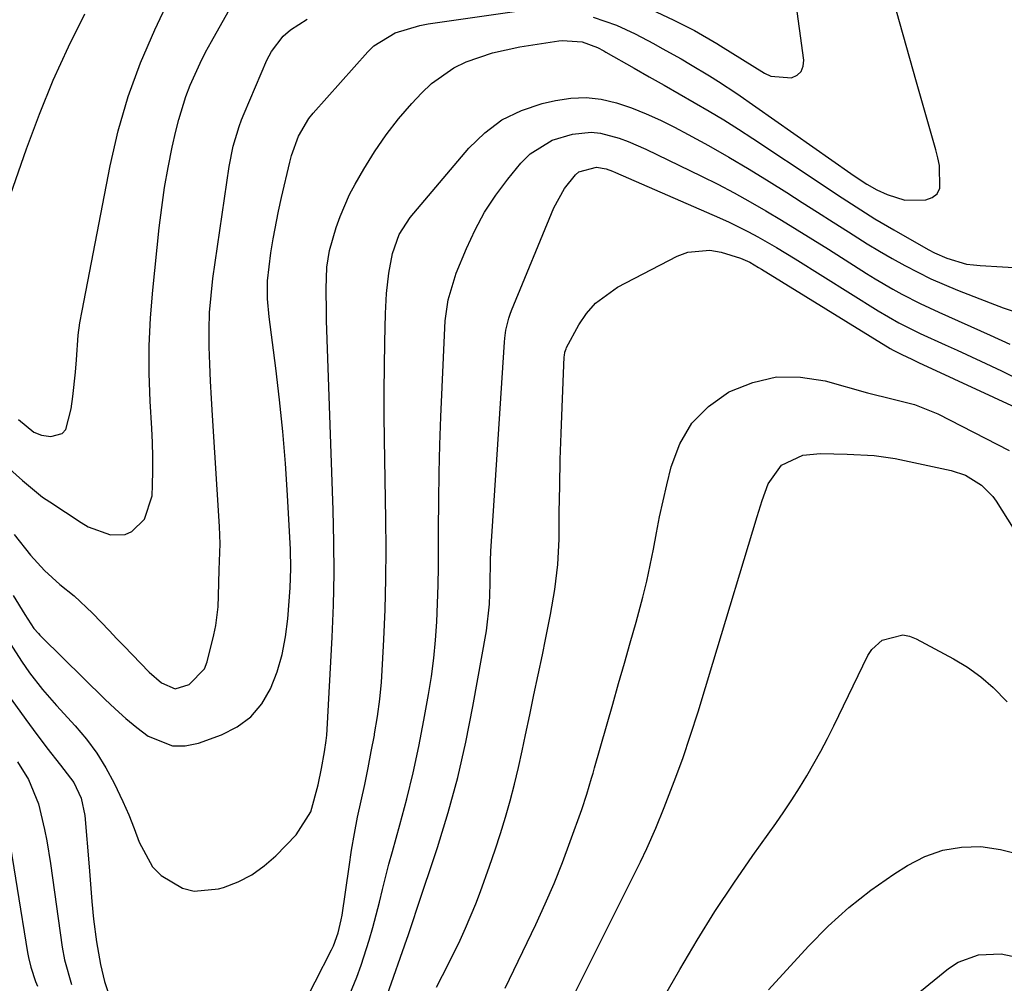
# Model space of a CAD drawing. Units: inches. Extents: x 1836352 to 1841706, y 463369 to 468672.
# Drawn here: x 1838552 to 1838726, y 468185 to 468356 of the extents above; entities that cross this region are included whole.
import ezdxf

# ---------------------------------------------------------------- set-up
doc = ezdxf.new("R2010")
doc.units = ezdxf.units.IN
doc.header["$MEASUREMENT"] = 0
doc.layers.add('7', color=7, linetype='Continuous')
doc.layers.add('8', color=7, linetype='Continuous')

msp = doc.modelspace()

# ---------------------------------------------------------------- linework, layer by layer
at = {"layer": '7', "color": 18}
for points in [[(1838551.55, 468285.27, 1852), (1838554.26, 468283.03, 1852), (1838555.6, 468282.53, 1852), (1838557.27, 468282.28, 1852), (1838559.29, 468282.77, 1852), (1838559.93, 468283.53, 1852), (1838560.86, 468287.19, 1852), (1838561.2, 468289.35, 1852), (1838561.67, 468293.7, 1852), (1838561.8, 468295.88, 1852), (1838562.14, 468300.24, 1852), (1838562.44, 468302.4, 1852), (1838562.81, 468304.56, 1852), (1838567.8, 468330.29, 1852), (1838569.25, 468336.49, 1852), (1838570.99, 468342.59, 1852), (1838573.19, 468348.54, 1852), (1838575.7, 468354.39, 1852), (1838580.12, 468363.73, 1852)], [(1838663.68, 468358.07, 1856), (1838667.85, 468356.14, 1856), (1838671.51, 468354.3, 1856), (1838675.48, 468351.95, 1856), (1838676.13, 468351.54, 1856), (1838683.92, 468346.72, 1856), (1838685.06, 468346.19, 1856), (1838688.71, 468345.89, 1856), (1838689.7, 468346.37, 1856), (1838690.43, 468347.02, 1856), (1838690.8, 468347.94, 1856), (1838690.92, 468349.03, 1856), (1838688.78, 468364.64, 1856)], [(1838548.85, 468277.5, 1854), (1838552.27, 468274.43, 1854), (1838555.82, 468271.52, 1854), (1838557.08, 468270.65, 1854), (1838562.68, 468266.98, 1854), (1838563.91, 468266.26, 1854), (1838567.88, 468264.8, 1854), (1838570.49, 468264.89, 1854), (1838571.65, 468265.42, 1854), (1838573.89, 468267.57, 1854), (1838575.28, 468271.73, 1854), (1838575.34, 468273.63, 1854), (1838575.38, 468276.15, 1854), (1838575.38, 468278.67, 1854), (1838575.31, 468281.18, 1854), (1838575.19, 468283.7, 1854), (1838574.91, 468288.52, 1854), (1838574.74, 468293.45, 1854), (1838574.73, 468298.37, 1854), (1838574.96, 468303.29, 1854), (1838575.36, 468308.2, 1854), (1838576.51, 468319.28, 1854), (1838576.95, 468322.87, 1854), (1838577.47, 468326.45, 1854), (1838578.1, 468330.01, 1854), (1838578.82, 468333.56, 1854), (1838579.45, 468336.44, 1854), (1838579.97, 468338.52, 1854), (1838581.25, 468342.6, 1854), (1838582.02, 468344.6, 1854), (1838583.77, 468348.51, 1854), (1838584.74, 468350.43, 1854), (1838585.76, 468352.32, 1854), (1838590.36, 468360.51, 1854)], [(1838550.57, 468254.04, 1858), (1838552.65, 468250.71, 1858), (1838554.28, 468248.18, 1858), (1838555.06, 468247.29, 1858), (1838555.33, 468247, 1858), (1838555.61, 468246.72, 1858), (1838566.83, 468235.67, 1858), (1838568.68, 468233.93, 1858), (1838570.57, 468232.25, 1858), (1838572.54, 468230.66, 1858), (1838574.56, 468229.12, 1858), (1838578.85, 468227.39, 1858), (1838581.13, 468227.41, 1858), (1838583.46, 468227.86, 1858), (1838587.58, 468229.35, 1858), (1838590.35, 468230.76, 1858), (1838592.77, 468232.53, 1858), (1838594.7, 468234.83, 1858), (1838596.28, 468237.5, 1858), (1838597.42, 468240.52, 1858), (1838598.34, 468243.59, 1858), (1838598.94, 468246.73, 1858), (1838599.33, 468249.93, 1858), (1838599.72, 468255.44, 1858), (1838599.81, 468257.13, 1858), (1838599.85, 468258.82, 1858), (1838599.78, 468262.21, 1858), (1838599.27, 468271.85, 1858), (1838598.9, 468277.49, 1858), (1838598.45, 468283.13, 1858), (1838597.86, 468288.76, 1858), (1838597.2, 468294.38, 1858), (1838596.01, 468303.49, 1858), (1838595.71, 468306.69, 1858), (1838595.7, 468309.9, 1858), (1838596.34, 468314.84, 1858), (1838596.73, 468317.31, 1858), (1838597.67, 468322.21, 1858), (1838598.21, 468324.64, 1858), (1838599.7, 468330.93, 1858), (1838600.01, 468332.11, 1858), (1838601.24, 468335.56, 1858), (1838603.08, 468338.7, 1858), (1838603.85, 468339.65, 1858), (1838613.5, 468350.5, 1858), (1838614.58, 468351.55, 1858), (1838618.37, 468353.89, 1858), (1838622.74, 468355.17, 1858), (1838624.24, 468355.44, 1858), (1838639.98, 468357.71, 1858)], [(1838653.53, 468356.67, 1858), (1838657.66, 468355.24, 1858), (1838660.99, 468353.68, 1858), (1838664.24, 468351.96, 1858), (1838665.76, 468351.12, 1858), (1838669.14, 468349.23, 1858), (1838670.82, 468348.26, 1858), (1838674.14, 468346.27, 1858), (1838675.78, 468345.24, 1858), (1838678.99, 468343.08, 1858), (1838699.27, 468328.91, 1858), (1838700.39, 468328.13, 1858), (1838702.09, 468327.01, 1858), (1838703.88, 468326.04, 1858), (1838705.7, 468325.18, 1858), (1838708.81, 468324.21, 1858), (1838712.56, 468324.23, 1858), (1838713.68, 468324.67, 1858), (1838714.54, 468325.32, 1858), (1838715.03, 468326.29, 1858), (1838714.97, 468330.31, 1858), (1838714.69, 468331.71, 1858), (1838714.34, 468333.1, 1858), (1838710.9, 468345.12, 1858), (1838709.71, 468349.31, 1858), (1838708.52, 468353.51, 1858), (1838707.34, 468357.71, 1858)], [(1838550.75, 468264.86, 1856), (1838553.64, 468261.24, 1856), (1838556.15, 468258.51, 1856), (1838558.89, 468256.01, 1856), (1838561.41, 468253.97, 1856), (1838564.67, 468250.9, 1856), (1838567.66, 468247.78, 1856), (1838568.94, 468246.46, 1856), (1838570.21, 468245.15, 1856), (1838574.75, 468240.48, 1856), (1838576.92, 468238.59, 1856), (1838579.34, 468237.48, 1856), (1838581.83, 468238.26, 1856), (1838584.54, 468241.06, 1856), (1838585.03, 468242.31, 1856), (1838586.22, 468247.08, 1856), (1838586.56, 468248.72, 1856), (1838586.96, 468252.03, 1856), (1838587.01, 468253.99, 1856), (1838587.12, 468258.61, 1856), (1838587.31, 468263.23, 1856), (1838587.28, 468264.77, 1856), (1838587.21, 468266.31, 1856), (1838585.94, 468285.97, 1856), (1838585.76, 468289.02, 1856), (1838585.6, 468292.06, 1856), (1838585.47, 468295.11, 1856), (1838585.36, 468298.16, 1856), (1838585.35, 468301.2, 1856), (1838585.45, 468304.24, 1856), (1838585.7, 468307.27, 1856), (1838586.05, 468310.3, 1856), (1838588.91, 468330.14, 1856), (1838589.61, 468333.75, 1856), (1838590.67, 468337.28, 1856), (1838591.1, 468338.43, 1856), (1838591.56, 468339.57, 1856), (1838595.63, 468349.02, 1856), (1838596.43, 468350.56, 1856), (1838598.53, 468353.27, 1856), (1838599.82, 468354.43, 1856), (1838602.78, 468356.28, 1856)], [(1838601.29, 468179.83, 1862), (1838607.06, 468191.21, 1862), (1838607.41, 468191.94, 1862), (1838608.26, 468194.2, 1862), (1838608.81, 468196.55, 1862), (1838608.95, 468197.35, 1862), (1838610.19, 468205.95, 1862), (1838610.65, 468208.88, 1862), (1838611.15, 468211.81, 1862), (1838611.72, 468214.73, 1862), (1838612.34, 468217.64, 1862), (1838612.97, 468220.55, 1862), (1838613.58, 468223.46, 1862), (1838614.15, 468226.38, 1862), (1838614.7, 468229.3, 1862), (1838614.74, 468229.53, 1862), (1838615.24, 468232.58, 1862), (1838615.65, 468235.64, 1862), (1838615.95, 468238.71, 1862), (1838616.16, 468241.79, 1862), (1838616.39, 468246.27, 1862), (1838616.61, 468251.6, 1862), (1838616.75, 468256.93, 1862), (1838616.78, 468262.26, 1862), (1838616.74, 468267.6, 1862), (1838616.49, 468281.73, 1862), (1838616.44, 468286.05, 1862), (1838616.42, 468290.37, 1862), (1838616.46, 468294.69, 1862), (1838616.53, 468299.02, 1862), (1838616.64, 468304.07, 1862), (1838616.83, 468307.65, 1862), (1838617.24, 468311.22, 1862), (1838617.89, 468314.74, 1862), (1838619.1, 468318.11, 1862), (1838621.04, 468321.1, 1862), (1838631.47, 468333.42, 1862), (1838634.28, 468336.14, 1862), (1838637.33, 468338.43, 1862), (1838640.78, 468340.1, 1862), (1838644.48, 468341.35, 1862), (1838646.81, 468341.89, 1862), (1838649.54, 468342.29, 1862), (1838652.26, 468342.4, 1862), (1838654.96, 468342.08, 1862), (1838657.66, 468341.46, 1862), (1838660.31, 468340.55, 1862), (1838662.92, 468339.53, 1862), (1838665.47, 468338.38, 1862), (1838667.98, 468337.13, 1862), (1838670.36, 468335.86, 1862), (1838674, 468333.87, 1862), (1838677.62, 468331.82, 1862), (1838681.19, 468329.69, 1862), (1838684.73, 468327.52, 1862), (1838687.88, 468325.54, 1862), (1838690.62, 468323.8, 1862), (1838693.36, 468322.06, 1862), (1838696.1, 468320.31, 1862), (1838698.83, 468318.56, 1862), (1838702.13, 468316.47, 1862), (1838704.33, 468315.13, 1862), (1838706.57, 468313.83, 1862), (1838708.83, 468312.58, 1862), (1838711.12, 468311.39, 1862), (1838713.44, 468310.26, 1862), (1838715.79, 468309.21, 1862), (1838718.18, 468308.23, 1862), (1838723.96, 468305.96, 1862), (1838726.29, 468305.08, 1862), (1838729.85, 468303.9, 1862)], [(1838609.79, 468182.05, 1864), (1838611.55, 468186.33, 1864), (1838612.34, 468188.51, 1864), (1838613.77, 468192.92, 1864), (1838614.42, 468195.15, 1864), (1838615.58, 468199.64, 1864), (1838616.12, 468201.89, 1864), (1838617.28, 468206.38, 1864), (1838617.9, 468208.62, 1864), (1838619.22, 468213.35, 1864), (1838620.43, 468217.96, 1864), (1838621.56, 468222.6, 1864), (1838622.56, 468227.26, 1864), (1838623.47, 468231.94, 1864), (1838624.29, 468236.49, 1864), (1838624.8, 468239.7, 1864), (1838625.23, 468242.92, 1864), (1838625.53, 468246.16, 1864), (1838625.75, 468249.4, 1864), (1838625.89, 468252.66, 1864), (1838625.99, 468255.91, 1864), (1838626.05, 468259.16, 1864), (1838626.07, 468262.42, 1864), (1838626.07, 468265.85, 1864), (1838626.11, 468270.83, 1864), (1838626.19, 468275.8, 1864), (1838626.33, 468280.77, 1864), (1838626.51, 468285.74, 1864), (1838627.18, 468301.56, 1864), (1838627.27, 468302.8, 1864), (1838627.77, 468306.5, 1864), (1838629.21, 468311.26, 1864), (1838631.03, 468315.64, 1864), (1838632.55, 468318.9, 1864), (1838634.26, 468322.05, 1864), (1838636.23, 468325.05, 1864), (1838638.39, 468327.93, 1864), (1838640.68, 468330.74, 1864), (1838642.35, 468332.4, 1864), (1838646.25, 468334.83, 1864), (1838649.87, 468335.91, 1864), (1838653.19, 468336.24, 1864), (1838654.84, 468336.06, 1864), (1838658.11, 468335.19, 1864), (1838659.71, 468334.62, 1864), (1838662.84, 468333.26, 1864), (1838672.73, 468328.46, 1864), (1838675.64, 468327, 1864), (1838678.52, 468325.5, 1864), (1838681.36, 468323.92, 1864), (1838684.18, 468322.3, 1864), (1838686.96, 468320.62, 1864), (1838689.74, 468318.93, 1864), (1838692.51, 468317.21, 1864), (1838695.26, 468315.48, 1864), (1838702.02, 468311.18, 1864), (1838703.57, 468310.23, 1864), (1838706.71, 468308.39, 1864), (1838708.31, 468307.51, 1864), (1838711.55, 468305.86, 1864), (1838713.19, 468305.08, 1864), (1838714.85, 468304.32, 1864), (1838723.99, 468300.26, 1864), (1838727.48, 468298.67, 1864)], [(1838616.97, 468183.15, 1866), (1838620.45, 468193.11, 1866), (1838620.68, 468193.77, 1866), (1838621.58, 468196.42, 1866), (1838622.25, 468198.42, 1866), (1838625.87, 468209.37, 1866), (1838627.77, 468215.54, 1866), (1838629.48, 468221.76, 1866), (1838630.93, 468228.05, 1866), (1838632.19, 468234.38, 1866), (1838634.57, 468247.81, 1866), (1838635.1, 468252.52, 1866), (1838635.23, 468256.07, 1866), (1838635.32, 468260.18, 1866), (1838635.38, 468261.95, 1866), (1838635.57, 468265.47, 1866), (1838637.76, 468299, 1866), (1838637.82, 468299.72, 1866), (1838638.02, 468301.15, 1866), (1838638.53, 468303.26, 1866), (1838638.77, 468303.94, 1866), (1838639.03, 468304.62, 1866), (1838646.53, 468322.8, 1866), (1838648.42, 468326.28, 1866), (1838650.37, 468328.71, 1866), (1838651, 468329.2, 1866), (1838654.11, 468330.05, 1866), (1838655.84, 468329.72, 1866), (1838656.96, 468329.33, 1866), (1838657.51, 468329.1, 1866), (1838675.94, 468321.06, 1866), (1838677.68, 468320.27, 1866), (1838681.1, 468318.58, 1866), (1838682.77, 468317.67, 1866), (1838686.08, 468315.77, 1866), (1838687.72, 468314.79, 1866), (1838689.34, 468313.79, 1866), (1838704.12, 468304.54, 1866), (1838707.78, 468302.42, 1866), (1838710.61, 468300.99, 1866), (1838711.57, 468300.54, 1866), (1838716, 468298.53, 1866), (1838718.11, 468297.56, 1866), (1838722.34, 468295.6, 1866), (1838725.97, 468293.9, 1866), (1838728.84, 468292.48, 1866)], [(1838625.72, 468184.58, 1868), (1838627.87, 468188.73, 1868), (1838629.91, 468192.93, 1868), (1838630.89, 468195.06, 1868), (1838632.69, 468199.37, 1868), (1838633.53, 468201.55, 1868), (1838635.14, 468206.05, 1868), (1838636.13, 468208.93, 1868), (1838637.06, 468211.82, 1868), (1838637.95, 468214.73, 1868), (1838638.77, 468217.66, 1868), (1838639.55, 468220.6, 1868), (1838640.26, 468223.56, 1868), (1838640.92, 468226.52, 1868), (1838641.51, 468229.34, 1868), (1838642.26, 468232.89, 1868), (1838643, 468236.44, 1868), (1838643.75, 468240, 1868), (1838644.5, 468243.55, 1868), (1838645.07, 468246.25, 1868), (1838645.94, 468250.67, 1868), (1838646.71, 468255.1, 1868), (1838647.25, 468259.56, 1868), (1838647.39, 468261.81, 1868), (1838647.46, 468264.05, 1868), (1838647.51, 468268.86, 1868), (1838647.58, 468273.51, 1868), (1838647.68, 468278.17, 1868), (1838647.82, 468282.82, 1868), (1838648, 468287.47, 1868), (1838648.39, 468296.42, 1868), (1838648.41, 468296.63, 1868), (1838648.5, 468297.25, 1868), (1838648.7, 468297.84, 1868), (1838648.8, 468298.03, 1868), (1838651, 468302.05, 1868), (1838652.36, 468304.08, 1868), (1838653.92, 468305.9, 1868), (1838657.83, 468308.73, 1868), (1838668.44, 468314.23, 1868), (1838670.33, 468314.95, 1868), (1838674.23, 468315.3, 1868), (1838676.22, 468314.95, 1868), (1838679.68, 468313.88, 1868), (1838681.32, 468313.16, 1868), (1838682.88, 468312.27, 1868), (1838683.39, 468311.96, 1868), (1838706.23, 468297.9, 1868), (1838706.74, 468297.6, 1868), (1838708.31, 468296.79, 1868), (1838710.1, 468295.96, 1868), (1838711.27, 468295.42, 1868), (1838730.83, 468286.36, 1868)], [(1838643.73, 468170.51, 1872), (1838661.89, 468206.83, 1872), (1838663.04, 468209.2, 1872), (1838664.65, 468212.8, 1872), (1838666.14, 468216.46, 1872), (1838667.91, 468221.06, 1872), (1838669.42, 468225.15, 1872), (1838670.82, 468229.28, 1872), (1838672.15, 468233.44, 1872), (1838673.46, 468237.74, 1872), (1838674.76, 468242.04, 1872), (1838682.62, 468268.07, 1872), (1838683.53, 468270.93, 1872), (1838684.57, 468273.87, 1872), (1838686.97, 468277.15, 1872), (1838690.74, 468278.95, 1872), (1838693.84, 468279.26, 1872), (1838698.62, 468279.12, 1872), (1838703.36, 468278.89, 1872), (1838707.1, 468278.34, 1872), (1838717.08, 468276.23, 1872), (1838719.58, 468275.42, 1872), (1838722.42, 468273.65, 1872), (1838724.47, 468271.61, 1872), (1838725.03, 468270.82, 1872), (1838730.36, 468262.33, 1872)], [(1838657.5, 468167.91, 1874), (1838668.89, 468187.73, 1874), (1838671.96, 468192.89, 1874), (1838675.14, 468198, 1874), (1838678.46, 468203, 1874), (1838681.88, 468207.95, 1874), (1838685.94, 468213.63, 1874), (1838687.38, 468215.7, 1874), (1838688.78, 468217.8, 1874), (1838690.13, 468219.93, 1874), (1838691.45, 468222.08, 1874), (1838692.71, 468224.26, 1874), (1838693.93, 468226.47, 1874), (1838695.1, 468228.7, 1874), (1838696.23, 468230.96, 1874), (1838702.29, 468243.39, 1874), (1838702.98, 468244.47, 1874), (1838704.83, 468246.13, 1874), (1838708.45, 468247.06, 1874), (1838709.66, 468246.82, 1874), (1838710.85, 468246.36, 1874), (1838717.45, 468242.84, 1874), (1838719.95, 468241.33, 1874), (1838722.34, 468239.65, 1874), (1838724.53, 468237.74, 1874), (1838727.01, 468235.21, 1874)], [(1838550.23, 468235.69, 1862), (1838552.81, 468232.07, 1862), (1838554.13, 468230.28, 1862), (1838556.59, 468227.02, 1862), (1838558.99, 468223.97, 1862), (1838561.33, 468220.9, 1862), (1838562.66, 468218.08, 1862), (1838563.31, 468215.04, 1862), (1838564.06, 468205.93, 1862), (1838564.31, 468202.84, 1862), (1838564.56, 468199.75, 1862), (1838564.85, 468196.67, 1862), (1838565.36, 468192.64, 1862), (1838566.06, 468188.59, 1862), (1838566.78, 468185.56, 1862), (1838568.07, 468181.76, 1862)], [(1838551.36, 468224.58, 1864), (1838553.29, 468221.42, 1864), (1838555.07, 468217.11, 1864), (1838556.15, 468212.55, 1864), (1838556.55, 468210.55, 1864), (1838557.2, 468206.52, 1864), (1838559.27, 468191.7, 1864), (1838559.67, 468189.45, 1864), (1838560.94, 468185.07, 1864)], [(1838549.45, 468213.46, 1866), (1838553.14, 468190.71, 1866), (1838553.3, 468189.83, 1866), (1838553.72, 468188.1, 1866), (1838554.56, 468185.56, 1866), (1838554.91, 468184.74, 1866)], [(1838684.66, 468184.13, 1876), (1838691.72, 468191.85, 1876), (1838695.21, 468195.39, 1876), (1838698.88, 468198.73, 1876), (1838702.79, 468201.77, 1876), (1838706.86, 468204.62, 1876), (1838709.31, 468206.19, 1876), (1838712.38, 468207.76, 1876), (1838715.55, 468208.91, 1876), (1838718.89, 468209.42, 1876), (1838722.33, 468209.52, 1876), (1838725.78, 468209.01, 1876), (1838729.13, 468208.18, 1876)], [(1838693.98, 468169.53, 1878), (1838716.6, 468187.9, 1878), (1838718.27, 468189, 1878), (1838721.92, 468190.34, 1878), (1838725.93, 468190.49, 1878), (1838729.86, 468189.69, 1878)]]:
    msp.add_polyline3d(points, dxfattribs=at)
at = {"layer": '8', "color": 18}
for points in [[(1838548.67, 468321.04, 1850), (1838552.95, 468333.3, 1850), (1838555.24, 468339.42, 1850), (1838557.7, 468345.47, 1850), (1838560.41, 468351.41, 1850), (1838563.3, 468357.27, 1850)], [(1838545.65, 468252.29, 1860), (1838552.05, 468242.39, 1860), (1838553.46, 468240.33, 1860), (1838555.78, 468237.39, 1860), (1838558.25, 468234.57, 1860), (1838561.59, 468230.91, 1860), (1838563.58, 468228.55, 1860), (1838565.42, 468226.09, 1860), (1838567.04, 468223.47, 1860), (1838568.52, 468220.76, 1860), (1838570.07, 468217.5, 1860), (1838571.11, 468215.13, 1860), (1838572.07, 468212.73, 1860), (1838572.97, 468210.31, 1860), (1838575.32, 468205.93, 1860), (1838576.87, 468204.39, 1860), (1838580.66, 468202.16, 1860), (1838582.72, 468201.63, 1860), (1838587.01, 468202, 1860), (1838587.94, 468202.28, 1860), (1838590.5, 468203.28, 1860), (1838592.92, 468204.51, 1860), (1838595.13, 468206.09, 1860), (1838597.2, 468207.9, 1860), (1838600.8, 468211.59, 1860), (1838603.42, 468215.66, 1860), (1838604.72, 468220.45, 1860), (1838605.3, 468223.37, 1860), (1838605.85, 468226.3, 1860), (1838606.15, 468228.31, 1860), (1838606.25, 468229.31, 1860), (1838606.33, 468230.31, 1860), (1838607.2, 468246.69, 1860), (1838607.42, 468252.32, 1860), (1838607.54, 468257.95, 1860), (1838607.52, 468263.58, 1860), (1838607.4, 468269.21, 1860), (1838606.21, 468302.87, 1860), (1838606.17, 468304.27, 1860), (1838606.12, 468308.48, 1860), (1838606.27, 468312.28, 1860), (1838606.74, 468315.26, 1860), (1838607.91, 468319.32, 1860), (1838608.61, 468321.31, 1860), (1838610.3, 468325.17, 1860), (1838611.29, 468327.04, 1860), (1838612.81, 468329.68, 1860), (1838614.72, 468332.77, 1860), (1838616.76, 468335.76, 1860), (1838619, 468338.6, 1860), (1838621.36, 468341.36, 1860), (1838623.05, 468343.19, 1860), (1838624.82, 468344.88, 1860), (1838628.8, 468347.64, 1860), (1838631, 468348.72, 1860), (1838635.66, 468350.33, 1860), (1838640.48, 468351.37, 1860), (1838647.45, 468352.45, 1860), (1838648.04, 468352.52, 1860), (1838651.54, 468352.28, 1860), (1838654.3, 468351.27, 1860), (1838655.41, 468350.68, 1860), (1838655.77, 468350.47, 1860), (1838660.8, 468347.6, 1860), (1838663.46, 468346.09, 1860), (1838666.12, 468344.57, 1860), (1838668.79, 468343.06, 1860), (1838671.45, 468341.54, 1860), (1838674.09, 468340, 1860), (1838676.72, 468338.42, 1860), (1838679.31, 468336.79, 1860), (1838681.87, 468335.12, 1860), (1838693.64, 468327.3, 1860), (1838696.91, 468325.13, 1860), (1838698.55, 468324.06, 1860), (1838701.84, 468321.93, 1860), (1838703.5, 468320.89, 1860), (1838706.88, 468318.91, 1860), (1838713, 468315.43, 1860), (1838714.08, 468314.86, 1860), (1838716.3, 468313.88, 1860), (1838719.8, 468312.86, 1860), (1838721, 468312.69, 1860), (1838722.22, 468312.57, 1860), (1838730.14, 468312.15, 1860)], [(1838637.88, 468184.4, 1870), (1838643.33, 468195.72, 1870), (1838645, 468199.34, 1870), (1838646.59, 468202.98, 1870), (1838648.07, 468206.68, 1870), (1838649.46, 468210.41, 1870), (1838651.49, 468216.08, 1870), (1838652.41, 468218.84, 1870), (1838653.24, 468221.64, 1870), (1838653.51, 468222.57, 1870), (1838653.78, 468223.51, 1870), (1838657, 468234.8, 1870), (1838658.03, 468238.43, 1870), (1838659.06, 468242.06, 1870), (1838660.09, 468245.68, 1870), (1838661.13, 468249.31, 1870), (1838662.35, 468253.76, 1870), (1838663.04, 468256.59, 1870), (1838663.65, 468259.44, 1870), (1838664.21, 468262.3, 1870), (1838664.74, 468265.16, 1870), (1838665.31, 468268.02, 1870), (1838665.93, 468270.87, 1870), (1838666.58, 468273.71, 1870), (1838667.35, 468276.91, 1870), (1838668.9, 468280.97, 1870), (1838671.02, 468284.6, 1870), (1838673.98, 468287.57, 1870), (1838677.51, 468290.12, 1870), (1838677.75, 468290.24, 1870), (1838681.85, 468291.87, 1870), (1838686.03, 468292.83, 1870), (1838690.31, 468292.81, 1870), (1838694.67, 468292.13, 1870), (1838702.23, 468290.02, 1870), (1838706.78, 468288.91, 1870), (1838710.52, 468287.95, 1870), (1838714.7, 468286.26, 1870), (1838727.32, 468279.79, 1870)]]:
    msp.add_polyline3d(points, dxfattribs=at)

doc.saveas('drawing.dxf')
